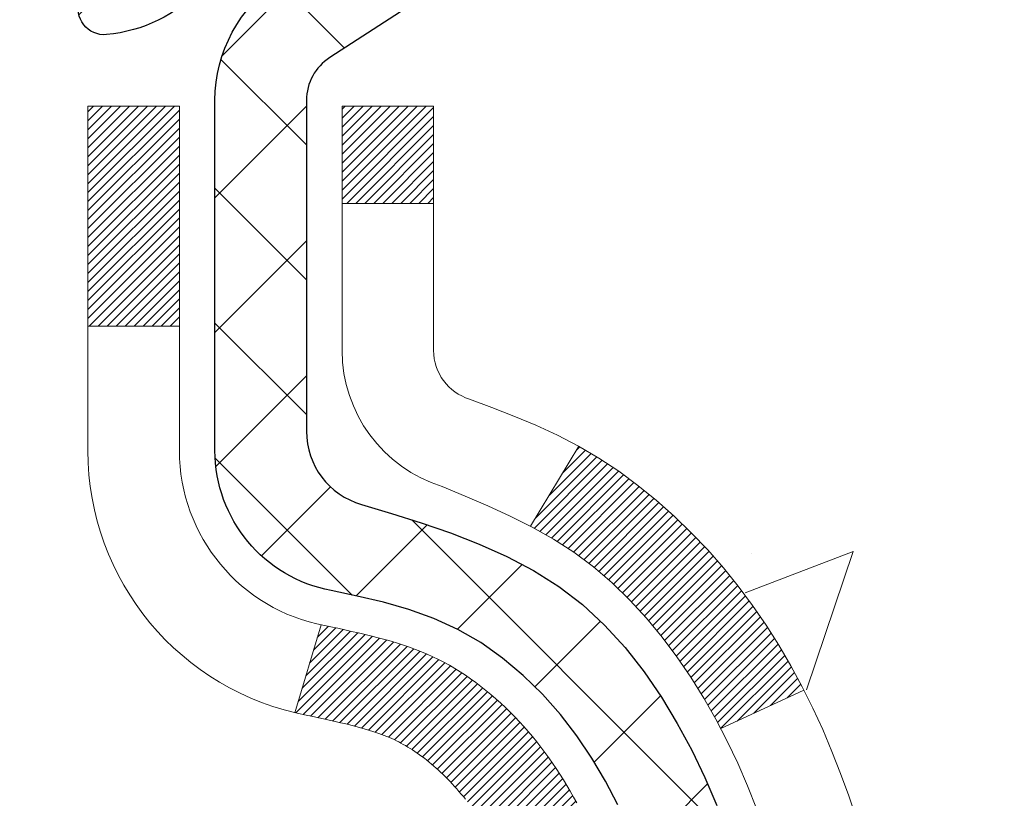
# Model space of a CAD drawing. Extents: x 13 to 3254, y -482 to 1977.
# Drawn here: x 544 to 545, y -458 to -458 of the extents above; entities that cross this region are included whole.
import ezdxf

# ---------------------------------------------------------------- set-up
doc = ezdxf.new("R2010")
doc.units = 0
doc.header["$LTSCALE"] = 5
doc.header["$MEASUREMENT"] = 0
doc.layers.get('DEFPOINTS').update_dxf_attribs({"linetype": 'CONTINUOUS'})
for name, color, linetype, lineweight in [('CONCRETE - H', 130, 'CONTINUOUS', 9), ('DECK COAT - H', 20, 'CONTINUOUS', 20), ('DECK COAT - L', 22, 'CONTINUOUS', 18), ('DIMS', 50, 'CONTINUOUS', 25), ('MIG FOOT - H', 251, 'CONTINUOUS', 20), ('MIG RETAINER - H', 251, 'CONTINUOUS', 20), ('MIG RETAINER - L', 7, 'CONTINUOUS', 30), ('PVC SIDESHEET - H', 170, 'CONTINUOUS', 20), ('PVC SIDESHEET - L', 150, 'CONTINUOUS', 25), ('TEXT - 4', 241, 'CONTINUOUS', 25)]:
    doc.layers.add(name, color=color, linetype=linetype, lineweight=lineweight)
doc.dimstyles.get("Standard").update_dxf_attribs({"dimtxt": 0.18, "dimasz": 0.18, "dimexe": 0.18, "dimexo": 0.0625, "dimgap": 0.09, "dimtad": 0, "dimtih": 1, "dimtoh": 1, "dimdec": 4, "dimzin": 0, "dimdsep": 46, "dimtxsty": 'Standard', "dimcen": 0.09, "dimadec": 0, "dimazin": 0, "dimtfac": 1, "dimtdec": 4, "dimtofl": 0, "dimtmove": 0, "dimatfit": 3, "dimfxl": 1, "dimtolj": 1, "dimtzin": 0, "dimarcsym": 0})

# ---------------------------------------------------------------- blocks, each defined once
blk = doc.blocks.new('*D25')
at = {"layer": 'DEFPOINTS', "color": 0, "transparency": 16777216}
for p in [(554.8454780056719, -457.1184022346325), (543.3454780056717, -457.843795935416), (554.8454780056719, -458.3944299748854)]:
    blk.add_point(p, dxfattribs=at)
at = {"layer": 'DIMS', "color": 0, "lineweight": -2, "transparency": 16777216}
for p, q in [((554.8454780056719, -457.4184022346325), (554.8454780056719, -458.6944299748854)), ((543.3454780056717, -458.143795935416), (543.3454780056717, -458.6944299748854)), ((543.6454780056716, -458.3944299748854), (550.1819687392201, -458.3944299748854)), ((554.545478005672, -458.3944299748854), (553.1819687392201, -458.3944299748854))]:
    blk.add_line(p, q, dxfattribs=at)
at = {"layer": 'DIMS', "color": 0, "transparency": 16777216}
for points in [[(543.6454780056716, -458.3444299748854), (543.6454780056716, -458.4444299748854), (543.3454780056717, -458.3944299748854)], [(554.545478005672, -458.3444299748854), (554.545478005672, -458.4444299748854), (554.8454780056719, -458.3944299748854)]]:
    blk.add_solid(points, dxfattribs=at)
at = {"layer": 'DIMS', "color": 0, "transparency": 16777216, "insert": (551.6819687392201, -458.3944299748854), "char_height": 0.3, "attachment_point": 5}
blk.add_mtext('\\A1;11 1/2 IN\\P [292.1mm]', dxfattribs=at)

msp = doc.modelspace()

# ---------------------------------------------------------------- hatches: boundary and pattern name
at = {"layer": 'CONCRETE - H'}
h = msp.add_hatch(dxfattribs=at)
h.set_pattern_fill('AR-CONC', color=256, scale=0.21)
h.set_pattern_definition([(49.99999999999999, (0, 0), (1.506246383461582, -0.1317794834634497), [0.1575, -1.7325]), (355, (0, 0), (-0.2913778005873, 1.579603480770025), [0.126, -1.386]), (100.45144446, (0.1255205301, -0.0109816224), (1.214868578126935, 1.447823981034122), [0.1338544032, -1.4723984352]), (46.18420000000002, (0, 0.42), (2.241206794410302, -0.3475904896654607), [0.23625, -2.598749999999999]), (96.63563549, (0.1867671645, 0.3910340553), (1.96279008591588, 2.045649061626556), [0.2007817182, -2.208598895999999]), (351.1841639899999, (0, 0.42), (1.962790084615023, 2.045649060566979), [0.189, -2.0790000021]), (21, (0.21, 0.315), (1.25350480944877, -0.8454996703972115), [0.1575, -1.7325]), (326.0000000000001, (0.21, 0.315), (0.5109621970353216, 1.522815094598391), [0.126, -1.386]), (71.45144474, (0.3144587334, 0.2445416946), (1.764466991132939, 0.677315420893343), [0.133854399, -1.4723984352]), (37.50000000000001, (0, 0), (0.0255356961663104, 0.6990770930457542), [0, -1.3692, 0, -1.407, 0, -1.39125]), (7.499999999999999, (0, 0), (0.552446028628512, 0.8282645949529565), [0, -0.8021999999999999, 0, -1.3377, 0, -0.53025]), (327.5, (-0.4683, 0), (1.121027115962059, -0.04736523064219748), [0, -0.525, 0, -1.638, 0, -2.1735]), (317.5, (-0.6783, 0), (1.224690955619011, 0.2102204628978672), [0, -0.6825, 0, -1.0878, 0, -1.5435])])
edge = h.paths.add_edge_path()
edge.add_spline(control_points=[(558.4074384304475, -456.6184022346324), (558.8347993576791, -460.0757990890323), (551.8972980128641, -457.980780364208), (546.9473460543118, -460.6739183305311), (549.0661302834726, -462.9067216388053), (551.1408997846283, -464.2704725897189), (550.1944250449206, -465.6567418525858), (550.4566962875317, -466.0043066363037)], knot_values=[0, 0, 0, 0, 9.650767474000585, 11.48268366839894, 14.08748300568579, 16.559860874258, 17.75493712040755, 17.75493712040755, 17.75493712040755, 17.75493712040755], degree=3, periodic=0)
edge.add_line((550.4566962875318, -466.0043066363063), (549.9636931195305, -466.0043066363057))
edge.add_line((549.9636931195305, -466.0043066363057), (549.9636916035535, -465.8074566277928))
edge.add_line((549.9636916035535, -465.8074566277928), (549.2940109355098, -465.8074566277928))
edge.add_arc((549.2940109358088, -465.7680866255076), 0.03937000228512488, 239.9949062245239, 269.9999995648659, ccw=False)
edge.add_line((549.2743229035535, -465.8021802974402), (549.1385619959357, -465.7237987009459))
edge.add_arc((549.0834470278903, -465.8192676277907), 0.110235999997885, 60.00181964689793, 89.99999999899549)
edge.add_line((549.0834470278922, -465.7090316277928), (548.1754890868609, -465.7090316277928))
edge.add_arc((548.175489086938, -465.6696616272079), 0.03937000058488138, 239.9974528013791, 269.99999988782474, ccw=False)
edge.add_line((548.1558025708848, -465.7037561726916), (547.4757169007022, -465.3111090451221))
edge.add_arc((547.4157169599206, -465.4150321279274), 0.1200000001398523, 60.00003268735725, 90.00072379944208)
edge.add_line((547.4157154439986, -465.2950321277972), (547.2042755774172, -465.2950321277971))
edge.add_arc((547.2042755774148, -465.2556621277971), 0.0393699999999626, 225.000000000117, 270.00000000347444, ccw=False)
edge.add_line((547.1764367834396, -465.2835009217724), (547.0599702593071, -465.1670343976399))
edge.add_arc((546.8102682850002, -465.4167363719462), 0.3531319186156763, 44.99999999993478, 76.09799910889667)
edge.add_arc((546.520983691917, -466.5855061453874), 1.557170273114875, 76.0979991089353, 103.902000890983)
edge.add_arc((546.2316990988336, -465.4167363719471), 0.3531319186165358, 103.9020008906876, 132.1169401458672)
edge.add_line((545.9948726031328, -465.1547910286408), (545.8655306003959, -465.2835009217703))
edge.add_arc((545.8376918064184, -465.255662127797), 0.0393700000001288, 270.0000000001654, 315.0000000042702, ccw=False)
edge.add_line((545.8376918064185, -465.2950321277971), (544.1267867039367, -465.2950321277971))
edge.add_arc((544.1267867039344, -465.2556621277972), 0.03936999999984891, 179.9999999997518, 270.00000000330897, ccw=False)
edge.add_line((544.0874167039345, -465.2556621277971), (544.0874167039307, -459.2646925021503))
edge.add_arc((544.1267867039305, -459.2646925021502), 0.03936999999984891, 107.30237723709769, 180.0000000001654, ccw=False)
edge.add_arc((543.9874746631624, -458.8174783883143), 0.429040405859119, 287.3023772372096, 306.9749010397021)
edge.add_arc((543.9109883233535, -458.7553702961743), 0.5251995961845729, 309.5666441756294, 345.6920565175102)
edge.add_arc((542.8410381369549, -458.4685152693575), 1.632909065609009, 345.2170686115315, 355.1808035833502)
edge.add_arc((543.1102046091322, -458.7024431937967), 1.361411651893409, 4.074979495431371, 18.33505396018159)
edge.add_arc((543.9757339868639, -458.4098882890258), 0.4478254090913825, 17.64025593847125, 71.87109708270866)
edge.add_arc((544.1458117554278, -457.9327047247796), 0.06004988997895964, 193.4822306559153, 239.21539210706771, ccw=False)
edge.add_line((544.0874167039307, -457.9467049836036), (544.0874167039307, -457.757469934745))
edge.add_line((544.0874167039307, -457.757469934745), (543.988991703931, -457.757469934745))
edge.add_line((543.988991703931, -457.757469934745), (543.988991703931, -457.7529173786249))
edge.add_arc((544.028361703931, -457.7529173786248), 0.0393699999999626, 122.90315213930421, 180.0000000001654, ccw=False)
edge.add_line((544.0069751072951, -457.7198627210961), (544.3221930477509, -457.5159144896231))
edge.add_arc((544.1412209608243, -457.3147644953836), 0.2705775608382051, 311.9773110941001, 358.5307111492191)
edge.add_line((544.4117095591411, -457.3217024064355), (544.6996222393531, -457.3217024064355))
edge.add_arc((544.7008260808965, -457.2441660904987), 0.07754566089423381, 269.11048781214, 360.889512187902)
edge.add_line((544.7783623968334, -457.2429622489552), (544.778359364862, -457.1184022346325))
edge.add_line((544.778359364862, -457.1184022346325), (554.8454780056719, -457.1184022346325))
edge.add_line((554.8454780056719, -457.1184022346325), (554.8454780056719, -456.6184022346325))
edge.add_line((554.8454780056719, -456.6184022346325), (558.4074384304477, -456.6184022346326))
h.paths.add_polyline_path([(545.7022524440506, -461.3810475655662), (552.2293953011936, -461.3810475655662), (552.2293953011936, -459.9310475655662), (545.7022524440506, -459.9310475655662)], flags=24)
h.paths.add_polyline_path([(547.194614593991, -464.175994706438), (553.8374717368482, -464.175994706438), (553.8374717368482, -462.725994706438), (547.194614593991, -462.725994706438)], flags=24)
h.paths.add_polyline_path([(550.50696873922, -458.8694299748854), (552.9569687392201, -458.8694299748854), (552.9569687392201, -457.9194299748854), (550.50696873922, -457.9194299748854)], flags=24)
at = {"layer": 'DECK COAT - H'}
h = msp.add_hatch(dxfattribs=at)
h.set_pattern_fill('ANSI31', color=256, scale=0.03937, style=0)
h.set_pattern_definition([(45, (359.5593002249814, -555.8124474933784), (-0.003479849246914297, 0.003479849246914297), [])])
h.paths.add_polyline_path([(544.0783695953779, -458.2610609689648), (544.0765390161963, -458.2597198982036), (544.0747109354403, -458.2584240521982), (544.0728866963249, -458.2571738975259), (544.0710676420648, -458.2559699007641), (544.0692554022543, -458.2548126756467), (544.0674544103755, -458.2537041625046), (544.0647750876218, -458.252116770248), (544.0612366206857, -458.2501831027853), (544.0576945656784, -458.2484058616287), (544.0550138290806, -458.2471819899874), (544.0531631230111, -458.2463775354325), (544.0512375611946, -458.2455799847468), (544.0492235472278, -458.2447846687255), (544.0471206887038, -458.2439920455969), (544.0449296374942, -458.2432028146427), (544.0426510454712, -458.2424176751442), (544.0402855645065, -458.2416373263829), (544.0378342222547, -458.2408625862577), (544.0353000725398, -458.2400944667539), (544.0326840316042, -458.2393325815785), (544.0299865559651, -458.2385763435426), (544.0272081021398, -458.2378251654572), (544.0243491266457, -458.2370784601336), (544.021410086, -458.2363356403828), (544.0183914367204, -458.2355961190161), (544.0152936353242, -458.2348593088446), (544.0121166114417, -458.2341241926176), (544.0088601278857, -458.2333884344596), (544.0055260455957, -458.2326502223539), (544.0021163264627, -458.2319077949013), (543.998632932378, -458.2311593907028), (543.9950778252324, -458.2304032483592), (543.9914529669173, -458.2296376064714), (543.989832619918, -458.2292730919211, -0.01216223081922373), (543.979906015857, -458.2271570686696), (544.0002232978007, -458.1590915943954, 0.00498223423146265), (544.0029169394792, -458.1596254750372), (544.0077988440743, -458.160659688884), (544.0132157807369, -458.1618086770557), (544.0185840244732, -458.1629645656998), (544.0239000944551, -458.1641349496824), (544.0291605098556, -458.1653274238697), (544.0343613566985, -458.1665497820727), (544.0394983809102, -458.1678093794181), (544.0445688338444, -458.1691122839433), (544.0495700428024, -458.1704645130593), (544.0544993350846, -458.1718720841775), (544.0593540379922, -458.1733410147089), (544.0641314788262, -458.1748773220646), (544.0688289848873, -458.176487023656), (544.0734438834767, -458.178176136894), (544.0779735018951, -458.1799506791899), (544.0824154637324, -458.1818168449652), (544.0867838091443, -458.1837884776048), (544.0910922705549, -458.18587290762), (544.0953475781154, -458.1880721525131), (544.0995564619769, -458.1903882297863), (544.1037256522908, -458.1928231569419), (544.1078617904565, -458.1953789024942), (544.1119608844293, -458.1980514882121), (544.1160162868149, -458.2008352197117), (544.1200261927946, -458.2037270255067), (544.123988797549, -458.2067238341111), (544.1279022962589, -458.2098225740386), (544.1317648836522, -458.2130201744707), (544.1355746061398, -458.2163136748821), (544.1393295643717, -458.2196996479018), (544.1430279891377, -458.2231743882363), (544.1466681112278, -458.2267341905921), (544.1502481614317, -458.2303753496759), (544.1537663705393, -458.2340941601942), (544.1572209693408, -458.2378869168535), (544.1606101886254, -458.2417499143606), (544.1639322591835, -458.245679447422), (544.167185411805, -458.2496718107442), (544.1703678772793, -458.2537232990339), (544.1734778863967, -458.2578302069976), (544.1765133634839, -458.2619886298891), (544.1794741030393, -458.2661963556591), (544.1823613714579, -458.2704524023426), (544.1851764369861, -458.2747557894542), (544.1879205678714, -458.2791055365085), (544.1905950323609, -458.2835006630199), (544.193201098701, -458.2879401885033), (544.1957400351397, -458.2924231324729), (544.1982131099231, -458.2969485144435), (544.2006215912992, -458.3015153539296), (544.2029667475141, -458.3061226704457), (544.2052498468157, -458.3107694835064), (544.2074721574505, -458.3154548126262), (544.2096349476659, -458.3201776773199), (544.2101511161189, -458.321344993993), (544.1454319420885, -458.3502070655028), (544.1445418511768, -458.3482231189453), (544.1433354479094, -458.345597602623), (544.1421114175788, -458.3429968156238), (544.1408695614526, -458.3404208667363), (544.1396098574941, -458.3378700797466), (544.1383324821971, -458.3353449471633), (544.1370372435157, -458.3328454503491), (544.1357239367113, -458.3303715542092), (544.1343923570456, -458.3279232236493), (544.1330422997806, -458.325500423575), (544.1316735601782, -458.3231031188916), (544.1302859335002, -458.3207312745047), (544.1288792150082, -458.3183848553199), (544.1274531999642, -458.3160638262426), (544.1260076836296, -458.3137681521784), (544.1245424612667, -458.3114977980327), (544.1230573281372, -458.3092527287112), (544.1215520795027, -458.3070329091192), (544.1200260645832, -458.3048378001357), (544.1184763742159, -458.3026642732524), (544.1169032877327, -458.3005127405685), (544.1153077371099, -458.2983843466388), (544.113690654323, -458.2962802360181), (544.1120529713479, -458.2942015532611), (544.1103956201608, -458.2921494429228), (544.1087195327374, -458.2901250495578), (544.1070256410536, -458.2881295177209), (544.1053148770853, -458.286163991967), (544.1035881728088, -458.2842296168507), (544.1018464601995, -458.2823275369269), (544.1000906712335, -458.2804588967505), (544.0983217378867, -458.2786248408761), (544.0965406111396, -458.276826531827), (544.0947494659732, -458.2750661628934), (544.0929499996336, -458.2733450885785), (544.0911431693065, -458.2716638910538), (544.0893299321782, -458.27002315249), (544.0875112454343, -458.2684234550586), (544.085688066261, -458.2668653809305), (544.0838613518439, -458.2653495122769), (544.082032059369, -458.2638764312689), (544.0802011460224, -458.2624467200777)])
h.paths.add_polyline_path([(543.8196976719595, -457.7574673363231), (543.8905636719595, -457.757467336323), (543.8905636719595, -457.9277971378999), (543.8196976719595, -457.9277971378999)])
h.paths.add_polyline_path([(544.2757056375457, -458.1840052661779), (544.264258677341, -458.168742131036), (544.2520864324528, -458.1539899344564), (544.2391799669277, -458.1398895592051), (544.2255304806164, -458.1265828372407), (544.2111291733698, -458.1142116005217), (544.1959679369144, -458.1029159390441), (544.180085463721, -458.0927181107336), (544.1624381928974, -458.0827987285433), (544.1996990364363, -458.020798326784), (544.2153511850014, -458.0300040532343), (544.2306917143113, -458.040191333314), (544.2455244684774, -458.0511565202742), (544.2598400658984, -458.0628057849592), (544.2736291214934, -458.0750453494402), (544.2868804006768, -458.0878086510374), (544.2995777822297, -458.1011010339231), (544.3117079098232, -458.1149291100071), (544.3232707004128, -458.1292604791921), (544.3342691614945, -458.1440536578574), (544.3447063005639, -458.1592671623822), (544.3545851251168, -458.1748595091456), (544.3639086426496, -458.190789214527), (544.372679924291, -458.2070148367809), (544.3740214799301, -458.2097026740441), (544.3096438563545, -458.2394232764073), (544.3058959903132, -458.2322327205931), (544.2964977372479, -458.2157684423696), (544.2864432577645, -458.1996874441131)])
h.paths.add_polyline_path([(544.0165476719593, -457.7574673363231), (544.0874136719593, -457.7574673363231), (544.0874136719593, -457.8328129474417), (544.0165476719593, -457.8328129474417)])
at = {"layer": 'MIG FOOT - H'}
h = msp.add_hatch(dxfattribs=at)
h.set_pattern_fill('ANSI31', color=256, scale=1.9685, style=0)
h.set_pattern_definition([(45, (-407.4276266615589, -924.1810689601291), (-0.1739924623457148, 0.1739924623457148), [])])
h.paths.add_polyline_path([(543.7474791599599, -457.855567037893), (543.5834791599599, -457.855567037893), (543.5834791599603, -458.418067037893), (543.7474791599603, -458.418067037893)])
edge = h.paths.add_edge_path()
edge.add_line((543.7474791599603, -458.793067037893), (543.5834791599606, -458.793067037893))
edge.add_line((543.5834791599606, -458.793067037893), (543.5834791599605, -465.3999745378929))
edge.add_arc((543.9378091599605, -465.3999745378929), 0.3543299999998908, 179.9999999999908, 270.0000000000184)
edge.add_line((543.9378091599605, -465.7543045378929), (546.3022291289603, -465.7543045378929))
edge.add_line((546.3022291289604, -465.7543045378929), (546.3022291289602, -465.5903045378929))
edge.add_line((546.3022291289602, -465.5903045378929), (543.9378091599606, -465.5903045378929))
edge.add_arc((543.9378091599605, -465.3999745378929), 0.1903300000000172, 180, 270, ccw=False)
edge.add_line((543.7474791599606, -465.3999745378929), (543.7474791599604, -458.793067037893))
h.paths.add_polyline_path([(547.2709791599601, -465.5903045378929), (546.7397321909606, -465.590304537893), (546.7397321909604, -465.7543045378929), (547.2709791599606, -465.7543045378929)])
at = {"layer": 'MIG RETAINER - H'}
h = msp.add_hatch(dxfattribs=at)
h.set_pattern_fill('ANSI31', color=256, scale=0.47, style=0)
h.set_pattern_definition([(45, (-407.4276266615589, -894.8799252665731), (-0.04154252339470966, 0.04154252339470967), [])])
h.paths.add_polyline_path([(543.3454791599619, -459.5275670378929), (543.3454791599598, -458.8264501307587), (543.4197754942426, -458.7618653126979), (543.5834791599606, -458.7618653126979), (543.583479159961, -459.5275670378929)])
edge = h.paths.add_edge_path()
edge.add_arc((544.1254791599589, -457.0785670378907), 0.07800000000003138, 270.000000000501, 360.0000000000418)
edge.add_line((544.2034791599589, -457.0785670378906), (544.2034791599585, -456.8155670378935))
edge.add_arc((544.2234791599589, -456.8155670378933), 0.02000000000020918, 90.00000000195422, 180.0000000006514, ccw=False)
edge.add_line((544.2234791599582, -456.7955670378931), (544.310479159958, -456.7955670378913))
edge.add_arc((544.3104791599586, -456.8255670378913), 0.03000000000002956, 2.1719870346714742e-10, 90.0000000013028, ccw=False)
edge.add_line((544.3404791599586, -456.8255670378912), (544.3404791599593, -457.3605670378982))
edge.add_arc((544.1834791599593, -457.3605670378984), 0.1569999999999254, -90.00000000033191, 6.230038707144558e-11, ccw=False)
edge.add_line((544.1834791599584, -457.5175670378984), (544.0172188450011, -457.5175670378975))
edge.add_arc((544.0172188450118, -457.5963067229291), 0.07873968503150763, 90.00000000777618, 177.4144840053407)
edge.add_arc((543.8236763859458, -457.5875670378936), 0.114999999999426, 275.2124696741832, 357.41448399788595, ccw=False)
edge.add_arc((543.832307071271, -457.6821741796469), 0.02000000000000517, 160.3257550186187, 275.2124696744299, ccw=False)
edge.add_arc((543.7022601048396, -457.6356765654587), 0.1181095275611714, 340.3257550185371, 642.6342225154141)
edge.add_arc((543.732468265, -457.7704419492299), 0.02000000000040289, -10.621520467928804, 102.63422251394002, ccw=False)
edge.add_arc((543.6744791599598, -457.7595670378919), 0.07899999999997757, 270.0000000008245, 349.3784795304081, ccw=False)
edge.add_line((543.6744791599609, -457.8385670378919), (543.6004791599597, -457.838567037893))
edge.add_arc((543.60047915996, -457.855567037893), 0.01699999999999591, 90.00000000076633, 180)
edge.add_line((543.5834791599599, -457.855567037893), (543.5834791599605, -458.4492687630884))
edge.add_line((543.5834791599606, -458.4492687630884), (543.4197754942427, -458.4492687630884))
edge.add_line((543.4197754942426, -458.4492687630884), (543.3454791599605, -458.384683945028))
edge.add_line((543.3454791599605, -458.384683945028), (543.3454791599586, -456.825567037894))
edge.add_arc((543.3754791599584, -456.8255670378938), 0.02999999999985903, 90.00000000043423, 180.0000000002171, ccw=False)
edge.add_line((543.3754791599582, -456.7955670378939), (543.4404791599584, -456.7955670378933))
edge.add_arc((543.4404791599587, -456.8155670378933), 0.01999999999998181, 0, 90.00000000065143, ccw=False)
edge.add_line((543.4604791599587, -456.8155670378933), (543.460479159959, -457.0785670378947))
edge.add_arc((543.5384791599589, -457.0785670378946), 0.07799999999997453, 180.0000000000835, 270.0000000004176)
edge.add_line((543.5384791599596, -457.1565670378946), (543.5424791599596, -457.1565670378946))
edge.add_arc((543.542479159959, -457.0785670378947), 0.07799999999986085, 270.000000000334, 360.0000000001671)
edge.add_line((543.620479159959, -457.0785670378945), (543.6204791599587, -456.8155670378939))
edge.add_arc((543.6404791599585, -456.8155670378939), 0.01999999999998181, 90.00000000032571, 180, ccw=False)
edge.add_line((543.6404791599585, -456.7955670378939), (543.7819258080149, -456.7955670378929))
edge.add_line((543.7819258080148, -456.7955670378929), (543.7819258080148, -457.1264622441101))
edge.add_line((543.7819258080148, -457.1264622441101), (543.8012113704125, -457.145792851012))
edge.add_line((543.8012113704125, -457.145792851012), (543.8012113704125, -457.2229351005973))
edge.add_line((543.8012113704125, -457.2229351005973), (543.8590680576011, -457.2615062253902))
edge.add_line((543.8590680576011, -457.2615062253902), (543.9169247447898, -457.2229351005973))
edge.add_line((543.9169247447898, -457.2229351005973), (543.9169247447898, -457.145792851012))
edge.add_line((543.9169247447898, -457.145792851012), (543.9362103071866, -457.126507288616))
edge.add_line((543.9362103071866, -457.126507288616), (543.9362103071866, -456.7955670378929))
edge.add_line((543.9362103071866, -456.7955670378929), (544.0234791599586, -456.7955670378927))
edge.add_arc((544.0234791599586, -456.8155670378927), 0.01999999999998181, 0, 90, ccw=False)
edge.add_line((544.0434791599586, -456.8155670378927), (544.0434791599589, -457.0785670378908))
edge.add_arc((544.121479159959, -457.0785670378906), 0.07800000000008822, 180.000000000167, 270.000000000334)
edge.add_line((544.1214791599594, -457.1565670378907), (544.1254791599595, -457.1565670378907))
at = {"layer": 'PVC SIDESHEET - H'}
h = msp.add_hatch(dxfattribs=at)
h.set_pattern_fill('ANSI37', color=256, scale=0.59055, style=0)
h.set_pattern_definition([(45, (359.5593002249765, -444.6709465159532), (-0.05219773870371446, 0.05219773870371446), []), (135, (359.5593002249765, -444.6709465159532), (-0.05219773870371446, -0.05219773870371446), [])])
h.paths.add_polyline_path([(543.9181226719598, -457.8267865765201), (543.9181226719596, -457.752914780203, -0.2544175294253038), (543.9684762013791, -457.6603617391225), (544.1893460636351, -457.5174573799113, 0.4033078353723514), (544.3404791599493, -457.3605670378211), (544.3404791599493, -457.335717071826, 0.02353096692885778), (544.3413501719582, -457.3172195377726), (544.3413501719568, -456.819189037773, 0.4142135623729873), (544.3177281719567, -456.795567037773), (543.9378076721931, -456.7955670377741), (543.9378076721929, -456.7365119222279), (543.9624137777506, -456.7168270377819), (544.3008206048331, -456.7168270377809, -0.4142135623730915), (544.4110566048333, -456.8270630377806), (544.4110566048347, -457.3172195377726, -0.213440768600962), (544.3221900157795, -457.5159118912012), (544.0069720753237, -457.7198601226743, 0.2544175294251872), (543.9889886719596, -457.752914780203), (543.9889886719599, -457.8267865765201), (543.9889886719596, -458.0092446774785, 0.3306422189433676), (544.0309593745861, -458.0657744909253), (544.0547196464848, -458.0728461025664), (544.0777772464565, -458.080106266914), (544.1004530266456, -458.0879260766719), (544.1225906943108, -458.0965346150863), (544.1440339567115, -458.1061609654032), (544.1646265211065, -458.1170342108686), (544.1842120947543, -458.1293834347285), (544.2026344163122, -458.1434376322707), (544.2197794981122, -458.1593073724564), (544.2356591575252, -458.1767507914767), (544.2503085089003, -458.1954607608996), (544.2637626665856, -458.215130152293), (544.2760570641473, -458.2354539124771), (544.2872427445876, -458.2562284664365), (544.2973931020664, -458.2773955457597), (544.30658256092, -458.298910077581), (544.3148804686424, -458.3207416519712), (544.3223539121262, -458.3428663880683), (544.3290699679156, -458.3652604348994), (544.3350957125543, -458.3878999414918), (544.3404982225867, -458.4107610568727), (544.3453445745566, -458.4338199300692), (544.3497018450083, -458.4570527101085), (544.3536371104855, -458.4804355460178), (544.3572174475324, -458.5039445868242), (544.3605099326932, -458.5275559815551), (544.3635816425116, -458.5512458792375), (544.3664996535318, -458.5749904288986), (544.3693310422981, -458.5987657795656, -0.05933499155532457), (544.3693183945883, -458.6127327129632), (544.3664996535318, -458.6364018600117), (544.3635816425116, -458.6601464096728), (544.3605099326932, -458.6838363073551), (544.3572174475324, -458.707447702086), (544.3536371104855, -458.7309567428924), (544.3497018450083, -458.7543395788018), (544.3453445745566, -458.777572358841), (544.3404982225867, -458.8006312320375), (544.3350957125543, -458.8234923474184), (544.3290699679156, -458.8461318540108), (544.3223539121262, -458.868525900842), (544.3148804686424, -458.8906506369391), (544.30658256092, -458.9124822113292), (544.2973931020664, -458.9339967431506), (544.2872427445876, -458.9551638224737), (544.2760570641473, -458.9759383764332), (544.2637626665856, -458.9962621366172), (544.2503085089, -459.0159315280106), (544.2356591575252, -459.0346414974335), (544.2197794981122, -459.0520849164538), (544.2026344163122, -459.0679546566395), (544.1842120947543, -459.0820088541817), (544.1646265211065, -459.0943580780416), (544.1440339567115, -459.105231323507), (544.1225906943108, -459.1148576738239), (544.1004530266456, -459.1234662122383), (544.0777772464565, -459.1312860219963), (544.0547196464848, -459.1385461863439), (544.0314365194716, -459.1454757885272, 0.3329817396557117), (543.9889886719594, -459.202147611431), (543.9181226719694, -459.202147611431), (543.9181226719596, -459.1871927355919, -0.3608117966093517), (544.0080052859756, -459.0788519982167), (544.028323102657, -459.0745060051547), (544.0484664852512, -459.0697435423331), (544.0682609996712, -459.0641481399923), (544.0875322118296, -459.0573033283728), (544.1061071839193, -459.0488004016215), (544.1238634821672, -459.03849270956), (544.1407401609516, -459.0265526521421), (544.1566799944575, -459.0131719306805), (544.17162575687, -458.9985422464881), (544.1855202223743, -458.9828553008779), (544.1983061651555, -458.9663027951627), (544.2099374961496, -458.9490659594029), (544.2204534377521, -458.9312458101524), (544.2299326571177, -458.9129062763054), (544.2384540348636, -458.8941110860492), (544.2460964516066, -458.8749239675711), (544.2529387879644, -458.8554086490587), (544.2590599245535, -458.8356288586991), (544.2645387419915, -458.8156483246798), (544.2694541208951, -458.7955307751881), (544.2738843460685, -458.7753387070735), (544.2778940093239, -458.7551063185472), (544.2815340154292, -458.7348395214742), (544.2848546745287, -458.7145429988396), (544.2879062967662, -458.6942214336285), (544.2907391922867, -458.6738795088262), (544.2934036712337, -458.6535219074177), (544.295950043752, -458.6331533123883), (544.2984166708278, -458.612876633665, 0.06060086340155051), (544.2984286199857, -458.598613882187), (544.295950043752, -458.5782389765219), (544.2934036712337, -458.5578703814924), (544.2907391922867, -458.5375127800841), (544.2879062967662, -458.5171708552817), (544.2848546745287, -458.4968492900706), (544.2815340154292, -458.476552767436), (544.2778940093239, -458.456285970363), (544.2738843460685, -458.4360535818367), (544.2694541208951, -458.4158615137221), (544.2645387419915, -458.3957439642304), (544.2590599245535, -458.3757634302111), (544.2529387879644, -458.3559836398515), (544.2460964516066, -458.336468321339), (544.2384540348636, -458.317281202861), (544.2299326571177, -458.2984860126048), (544.2204534377521, -458.2801464787578), (544.2099374961496, -458.2623263295073), (544.1983061651555, -458.2450894937475), (544.1855202223743, -458.2285369880323), (544.17162575687, -458.212850042422), (544.1566799944575, -458.1982203582297), (544.1407401609516, -458.1848396367681), (544.1238634821672, -458.1728995793501), (544.1061071839193, -458.1625918872886), (544.0875322118296, -458.1540889605375), (544.0682609996712, -458.1472441489179), (544.0484664852512, -458.1416487465772), (544.028323102657, -458.1368862837555), (544.0080052859756, -458.1325402906934, -0.3608117966100778), (543.9181226719596, -458.0241995533182)])

# ---------------------------------------------------------------- linework, layer by layer
at = {"layer": 'DECK COAT - L'}
for p, q in [((544.0165476719593, -457.8328129474417), (544.0874136719593, -457.8328129474417)), ((543.8196976719595, -457.9277971378999), (543.8905636719595, -457.9277971378999)), ((544.1997022012018, -458.0207930607538), (544.1624197254363, -458.0828294575849)), ((544.0002232978007, -458.1590915943953), (543.979906015857, -458.2271570686696)), ((544.3740580940929, -458.2096857707334), (544.3097224733523, -458.239386982049))]:
    msp.add_line(p, q, dxfattribs=at)
for points in [[(544.1120529713479, -458.2942015532611), (544.1103956201608, -458.2921494429228), (544.1087195327374, -458.2901250495578), (544.1070256410536, -458.2881295177209), (544.1053148770853, -458.286163991967), (544.1035881728088, -458.2842296168507), (544.1018464601995, -458.2823275369269), (544.1000906712335, -458.2804588967505), (544.0983217378867, -458.2786248408761), (544.0965406111396, -458.276826531827), (544.0947494659732, -458.2750661628934), (544.0929499996336, -458.2733450885785), (544.0911431693065, -458.2716638910538), (544.0893299321782, -458.27002315249), (544.0875112454343, -458.2684234550586), (544.085688066261, -458.2668653809305), (544.0838613518439, -458.2653495122769), (544.082032059369, -458.2638764312689), (544.0802011460224, -458.2624467200777), (544.0783695953779, -458.2610609689648), (544.0765390161963, -458.2597198982036), (544.0747109354403, -458.2584240521982), (544.0728866963249, -458.2571738975259), (544.0710676420648, -458.2559699007641), (544.0692554022543, -458.2548126756467), (544.0674544103755, -458.2537041625046), (544.06566419898, -458.252643533395), (544.0638827127624, -458.2516291137964), (544.0621078964169, -458.2506592291877), (544.0603388787246, -458.2497326569402), (544.058579440347, -458.2488498512552), (544.0568118459959, -458.2480028620996), (544.0550138290806, -458.2471819899874), (544.0531631230111, -458.2463775354325), (544.0512375611946, -458.2455799847468), (544.0492235472278, -458.2447846687255), (544.0471206887038, -458.2439920455969), (544.0449296374942, -458.2432028146427), (544.0426510454712, -458.2424176751442), (544.0402855645065, -458.2416373263829), (544.0378342222547, -458.2408625862577), (544.0353000725398, -458.2400944667539), (544.0326840316042, -458.2393325815785), (544.0299865559651, -458.2385763435426), (544.0272081021398, -458.2378251654572), (544.0243491266457, -458.2370784601336), (544.021410086, -458.2363356403828), (544.0183914367204, -458.2355961190161), (544.0152936353242, -458.2348593088446), (544.0121166114417, -458.2341241926176), (544.0088601278857, -458.2333884344596), (544.0055260455957, -458.2326502223539), (544.0021163264627, -458.2319077949013), (543.998632932378, -458.2311593907028), (543.9950778252324, -458.2304032483592), (543.9914529669173, -458.2296376064714), (543.989832619918, -458.2292730919211, -0.3608117966091343), (543.8196976719595, -458.0241995533183), (543.8196976719595, -457.9277971378999), (543.8196976719595, -457.7574673363231), (543.8905636719595, -457.757467336323), (543.8905636719595, -457.9277971378999), (543.8905636719595, -458.0241995533183, 0.3608117966091343), (544.0029169394792, -458.1596254750372), (544.0077988440743, -458.160659688884), (544.0132157807369, -458.1618086770557), (544.0185840244732, -458.1629645656998), (544.0239000944554, -458.1641349496824), (544.0291605098556, -458.1653274238697), (544.0343613566985, -458.1665497820727), (544.0394983809102, -458.1678093794181), (544.0445688338444, -458.1691122839433), (544.0495700428024, -458.1704645130593), (544.0544993350846, -458.1718720841775), (544.0593540379922, -458.1733410147089), (544.0641314788262, -458.1748773220646), (544.0688289848873, -458.176487023656), (544.0734438834767, -458.178176136894), (544.0779735018951, -458.1799506791899), (544.0824154637324, -458.1818168449652), (544.0867838091443, -458.1837884776048), (544.0910922705549, -458.18587290762), (544.0953475781154, -458.1880721525131), (544.0995564619769, -458.1903882297863), (544.1037256522908, -458.1928231569419), (544.1078617904565, -458.1953789024942), (544.1119608844293, -458.1980514882121), (544.1160162868149, -458.2008352197117), (544.1200261927946, -458.2037270255067), (544.123988797549, -458.2067238341111), (544.1279022962589, -458.2098225740386), (544.1317648836522, -458.2130201744707), (544.1355746061398, -458.2163136748821), (544.1393295643717, -458.2196996479018), (544.1430279891377, -458.2231743882363), (544.1466681112278, -458.2267341905921), (544.1502481614317, -458.2303753496759), (544.1537663705393, -458.2340941601942), (544.1572209693408, -458.2378869168535), (544.1606101886254, -458.2417499143606), (544.1639322591835, -458.245679447422), (544.167185411805, -458.2496718107442), (544.1703678772793, -458.2537232990339), (544.1734778863967, -458.2578302069976), (544.1765133634839, -458.2619886298891), (544.1794741030393, -458.2661963556591), (544.1823613714579, -458.2704524023426), (544.1851764369861, -458.2747557894542), (544.1879205678714, -458.2791055365085), (544.1905950323609, -458.2835006630199), (544.193201098701, -458.2879401885033), (544.1957400351397, -458.2924231324729), (544.1982131099231, -458.2969485144435)], [(544.3374395226375, -458.3013526614993), (544.3304103573283, -458.2836460845949), (544.3228269469006, -458.2662029443143), (544.3146639412604, -458.2490546773996), (544.3058959903132, -458.2322327205931), (544.2964977372479, -458.2157684423696), (544.2864432577645, -458.1996874441131), (544.2757056375457, -458.1840052661779), (544.264258677341, -458.168742131036), (544.2520864324528, -458.1539899344564), (544.2391799669277, -458.1398895592051), (544.2255304806164, -458.1265828372407), (544.2111291733698, -458.1142116005217), (544.1959679369144, -458.1029159390441), (544.180085463721, -458.0927181107336), (544.1635962034997, -458.0834496365425), (544.1466215136558, -458.0749246456467), (544.1292827515953, -458.0669572672225), (544.1117012747235, -458.059361630446), (544.0939984404455, -458.0519518644933, -0.3282898029372552), (544.0165476719593, -457.9467040412827), (544.0165476719593, -457.7574673363231), (544.0874136719593, -457.7574673363231), (544.0874136719593, -457.9467023851818, 0.3282883506354047), (544.1150744635892, -457.9842908320684), (544.1323474046825, -457.9908168288632), (544.149524000857, -457.9975312089316), (544.1665079071935, -458.0046223555471), (544.1832027787729, -458.0122786519831), (544.1995122706766, -458.0206884815133), (544.2153511850014, -458.0300040532343), (544.2306917143113, -458.040191333314), (544.2455244684774, -458.0511565202742), (544.2598400658984, -458.0628057849592), (544.2736291214934, -458.0750453494402), (544.2868804006768, -458.0878086510374), (544.2995777822297, -458.1011010339231), (544.3117079098232, -458.1149291100071), (544.3232707004128, -458.1292604791921), (544.3342691614945, -458.1440536578574), (544.3447063005639, -458.1592671623822), (544.3545851251168, -458.1748595091456), (544.3639086426496, -458.190789214527), (544.372679924291, -458.2070148367809), (544.3809071688464, -458.2234983085405), (544.388607384555, -458.240207359678), (544.3957984479395, -458.2571102914593), (544.4024987121605, -458.2741768906518), (544.4087310879214, -458.2913911481892), (544.4145210180274, -458.3087449466253)]]:
    msp.add_lwpolyline(points, format="xyb", dxfattribs=at)
at = {"layer": 'MIG RETAINER - L'}
msp.add_lwpolyline([(543.938559316559, -457.5927547400419, -0.3748896829303737), (543.8341240576552, -457.7020914726477, -0.5479758845004098), (543.813474631724, -457.6754407391654, 3.888295204768812), (543.7280937427362, -457.750926223392, -0.5387583055402678), (543.7521255887428, -457.7741283598523, -0.3609021040651776), (543.6744791599609, -457.8385670378919), (543.6004791599597, -457.838567037893, 0.414213562369066), (543.5834791599599, -457.855567037893), (543.5834791599606, -458.4492687630884), (543.4197754942426, -458.4492687630884), (543.3454791599605, -458.384683945028), (543.3454791599587, -456.825567037894, -0.4142135623706347)], format="xyb", dxfattribs=at)
at = {"layer": 'PVC SIDESHEET - L'}
for points in [[(544.3221900157795, -457.5159118912012), (544.0069720753237, -457.7198601226742, 0.2544175294253872), (543.9889886719596, -457.752914780203), (543.9889886719599, -457.8267865765201), (543.9889886719596, -458.0092446774792, 0.3329817396499346), (544.0314365194716, -458.065916500383), (544.0547196464848, -458.0728461025664), (544.0777772464565, -458.080106266914), (544.1004530266456, -458.0879260766719), (544.1225906943108, -458.0965346150863), (544.1440339567115, -458.1061609654032), (544.1646265211065, -458.1170342108686), (544.1842120947543, -458.1293834347285), (544.2026344163122, -458.1434376322707), (544.2197794981122, -458.1593073724564), (544.2356591575252, -458.1767507914767), (544.2503085089003, -458.1954607608996), (544.2637626665856, -458.215130152293), (544.2760570641473, -458.2354539124771), (544.2872427445876, -458.2562284664365), (544.2973931020664, -458.2773955457597), (544.30658256092, -458.298910077581)], [(544.2299326571177, -458.2984860126048), (544.2204534377521, -458.2801464787578), (544.2099374961496, -458.2623263295073), (544.1983061651555, -458.2450894937475), (544.1855202223743, -458.2285369880323), (544.17162575687, -458.212850042422), (544.1566799944575, -458.1982203582297), (544.1407401609516, -458.1848396367681), (544.1238634821672, -458.1728995793501), (544.1061071839193, -458.1625918872886), (544.0875322118296, -458.1540889605375), (544.0682609996712, -458.1472441489179), (544.0484664852512, -458.1416487465772), (544.028323102657, -458.1368862837555), (544.0080052859756, -458.1325402906934, -0.3608117966098974), (543.9181226719596, -458.0241995533183), (543.9181226719598, -457.8267865765201), (543.9181226719596, -457.7529147802032, -0.2544175294253872), (543.9684762013791, -457.6603617391227)]]:
    msp.add_lwpolyline(points, format="xyb", dxfattribs=at)

# ---------------------------------------------------------------- dimensions: what is measured, and where the dimension line sits
at = {"layer": 'DIMS'}
dim = msp.add_linear_dim(base=(554.8454780056719, -458.3944299748854), p1=(543.3454780056717, -457.843795935416), p2=(554.8454780056719, -457.1184022346325), text='<>\\P[]', dimstyle='Standard', override={"dimtxt": 0.3, "dimasz": 0.3, "dimexe": 0.3, "dimexo": 0.3, "dimgap": 0.3, "dimlunit": 5, "dimpost": ' IN', "dimfrac": 2}, dxfattribs=at)
dim.commit()
dim.dimension.update_dxf_attribs({"geometry": '*D25', "text_midpoint": (551.6819687392201, -458.3944299748854), "dimtype": 160})

# ---------------------------------------------------------------- leaders
at = {"layer": 'TEXT - 4'}
msp.add_leader([(538.4965361700786, -458.0377364794973), (546.0397541006233, -446.3759886501202), (546.2263232736378, -446.3759886501202)], dimstyle='Standard', override={"dimasz": 0.3}, dxfattribs=at)

doc.saveas('drawing.dxf')
